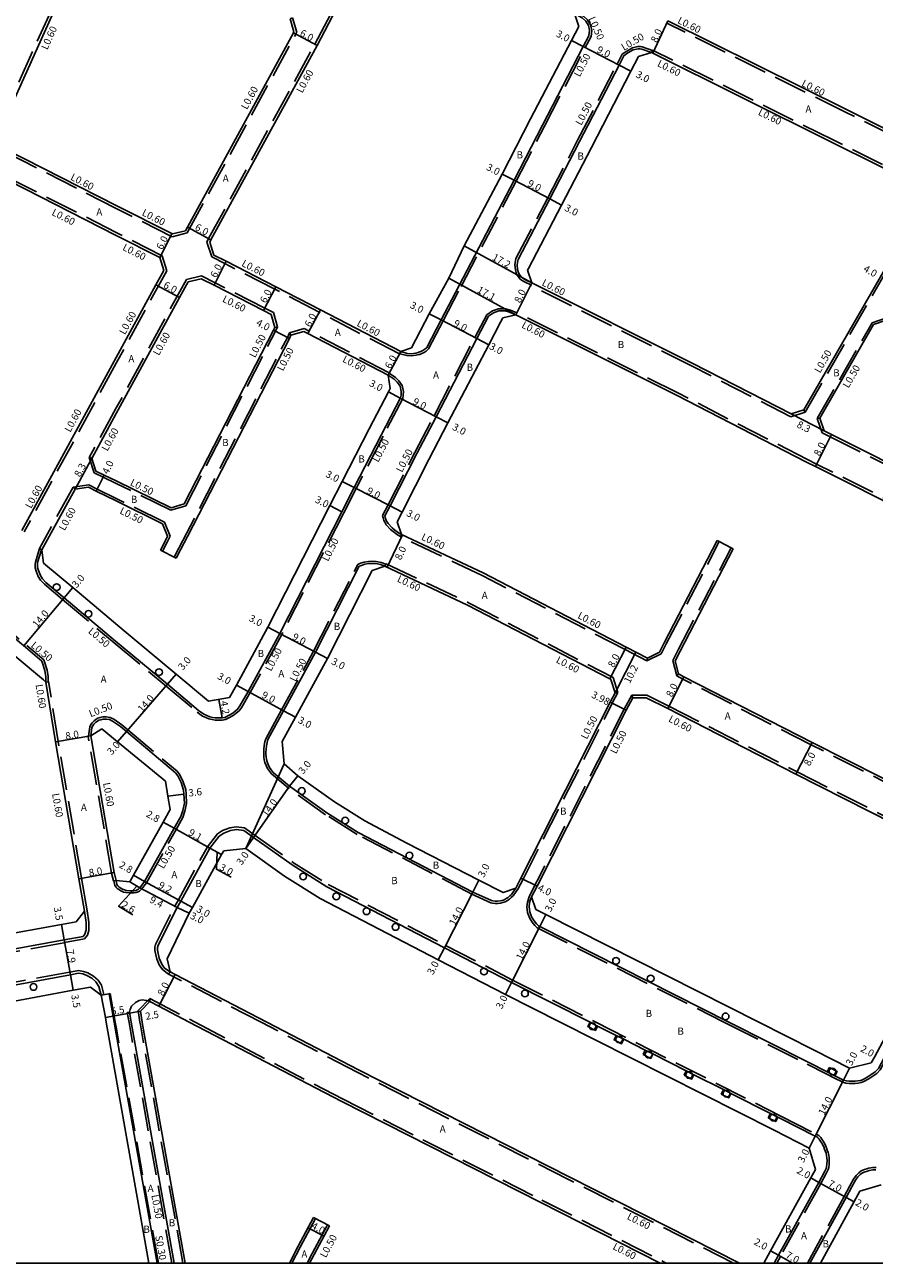
# Model space of a CAD drawing. Units: metres. Extents: x -12000 to -11200, y -114000 to -113399.
# Drawn here: x -11903 to -11713, y -114000 to -113723 of the extents above; entities that cross this region are included whole.
import ezdxf

# ---------------------------------------------------------------- set-up
doc = ezdxf.new("R2010")
doc.units = ezdxf.units.M
doc.header["$LTSCALE"] = 2.5
doc.linetypes.add('22330', pattern=[4, 3, -1])
doc.layers.get('0').update_dxf_attribs({"color": 150, "lineweight": 50})
for name, color, linetype in [('2101000', 7, 'Continuous'), ('2101001', 1, 'Continuous'), ('2102000', 4, 'Continuous'), ('2102001', 191, 'Continuous'), ('2213000', 3, 'Continuous'), ('2233000', 120, '22330'), ('2233300', 150, '22330'), ('2236000', 3, 'Continuous'), ('2238000', 3, 'Continuous'), ('9107000', 4, 'Continuous'), ('9201100', 215, 'Continuous'), ('9201500', 222, 'Continuous'), ('9201600', 215, 'Continuous'), ('9202100', 82, 'Continuous'), ('9202200', 82, 'Continuous'), ('9203500', 155, 'Continuous'), ('999', 7, 'Continuous')]:
    doc.layers.add(name, color=color, linetype=linetype)
doc.styles.add('Dm_Anotation', font='txt.shx', dxfattribs={"bigfont": 'pscdm.shx'})

# ---------------------------------------------------------------- blocks, each defined once
blk = doc.blocks.new('223800')
at = {"color": 0, "linetype": 'Continuous'}
blk.add_circle((0, 0), 0.75, dxfattribs=at)

msp = doc.modelspace()

# ---------------------------------------------------------------- linework, layer by layer
at = {"layer": '2101000'}
for points in [[(-11887.98, -113701), (-11888.56, -113702.27), (-11908.75, -113747.09), (-11909.17, -113748.08), (-11908.09, -113750.88)], [(-11861.88, -113771.99), (-11861.59, -113771.46), (-11837.88, -113728), (-11833.53, -113719.8), (-11824.17, -113702.13), (-11823.64, -113701.14)], [(-11686.01, -113759.04), (-11691.99, -113756.07), (-11699.64, -113752.27), (-11719.6, -113742.35), (-11759.53, -113722.5)], [(-11867.3, -113769.4), (-11866.85, -113768.58), (-11843.18, -113725.19), (-11843.06, -113724.97)], [(-11779.45, -113723.77), (-11781.07, -113726.89), (-11790.18, -113744.43), (-11796.53, -113756.75)], [(-11783.26, -113763.67), (-11776.62, -113750.8), (-11767.81, -113733.79), (-11766.06, -113730.52)], [(-11703, -113759.53), (-11722.85, -113749.68), (-11763.2, -113729.61)], [(-11882.75, -113763.75), (-11907.23, -113751.31), (-11908.09, -113750.88)], [(-11882.75, -113770.48), (-11909.94, -113756.66), (-11910.37, -113756.42)], [(-11808.48, -113779.98), (-11805.01, -113772.76), (-11796.53, -113756.75)], [(-11870.21, -113770.13), (-11882.75, -113763.75)], [(-11783.26, -113763.67), (-11790.67, -113777.83), (-11790.86, -113778.2)], [(-11729.13, -113809.42), (-11712.06, -113779.69), (-11702.13, -113762.41)], [(-11867.3, -113769.4), (-11870.21, -113770.13)], [(-11873.03, -113775.42), (-11882.75, -113770.48)], [(-11860.93, -113774.84), (-11861.88, -113771.99)], [(-11816.83, -113795.57), (-11819.18, -113796.42), (-11837.16, -113787.06), (-11847.08, -113781.91), (-11858.19, -113776.23), (-11860.93, -113774.84)], [(-11872.14, -113778.29), (-11873.89, -113781.48), (-11882.76, -113797.73)], [(-11866.69, -113780.81), (-11868.62, -113784.36), (-11882.76, -113810.25)], [(-11863.77, -113780.13), (-11866.69, -113780.81)], [(-11848.14, -113788.1), (-11849.83, -113787.24), (-11860.91, -113781.58), (-11863.77, -113780.13)], [(-11808.48, -113779.98), (-11812.86, -113787.95), (-11816.83, -113795.57)], [(-11731.98, -113810.33), (-11753.97, -113799.04), (-11789.94, -113781.06)], [(-11847.31, -113790.99), (-11848.14, -113788.1)], [(-11796.42, -113788.87), (-11796.93, -113789.86), (-11799.55, -113794.88), (-11808.66, -113812.35), (-11812.93, -113820.53), (-11818.9, -113832.24), (-11820, -113834.4)], [(-11793.49, -113788.22), (-11796.42, -113788.87)], [(-11662.11, -113854.15), (-11684.78, -113843), (-11705.05, -113832.85), (-11726.58, -113822.08), (-11728.59, -113821.07), (-11757.61, -113806.16), (-11793.49, -113788.22)], [(-11867.59, -113830.44), (-11847.64, -113791.63), (-11847.31, -113790.99)], [(-11866.84, -113837.73), (-11844.08, -113793.45), (-11843.73, -113792.77), (-11840.87, -113791.89)], [(-11822.04, -113801.69), (-11839.93, -113792.38), (-11840.87, -113791.89)], [(-11725.59, -113811.29), (-11713.57, -113790.37)], [(-11713.57, -113790.37), (-11710.74, -113789.37), (-11708.59, -113790.45), (-11695.08, -113797.18), (-11665.54, -113811.99), (-11665.3, -113812.11)], [(-11882.76, -113797.73), (-11903.83, -113836.34)], [(-11822.04, -113801.69), (-11821.56, -113804.65)], [(-11821.56, -113804.65), (-11821.96, -113805.41), (-11826.27, -113813.69), (-11832.26, -113825.42), (-11835.02, -113830.82), (-11848.86, -113857.93), (-11855.91, -113870.89), (-11857.43, -113873.69)], [(-11882.76, -113810.25), (-11888.22, -113820.26)], [(-11729.13, -113809.42), (-11731.98, -113810.33)], [(-11725.59, -113811.29), (-11724.6, -113814.12), (-11723, -113814.92), (-11701.47, -113825.7), (-11681.25, -113835.82), (-11678.73, -113837.06), (-11675.84, -113836.27)], [(-11882.76, -113825.31), (-11885.48, -113823.98), (-11887.29, -113823.11)], [(-11891.96, -113827.11), (-11899.38, -113840.69)], [(-11882.76, -113829.77), (-11887.23, -113827.57), (-11888.98, -113826.71), (-11891.96, -113827.11)], [(-11867.59, -113830.44), (-11870.46, -113831.31), (-11882.76, -113825.31)], [(-11872.43, -113834.85), (-11882.76, -113829.77)], [(-11764.09, -113864.85), (-11768.82, -113862.43), (-11800.76, -113845.86), (-11819.03, -113837.24)], [(-11898.97, -113843.67), (-11899.38, -113840.69)], [(-11862.12, -113874.51), (-11869.35, -113868.45), (-11880.99, -113858.75), (-11892.48, -113849.13), (-11898.97, -113843.67)], [(-11822.73, -113844.34), (-11804.31, -113853.03), (-11772.5, -113869.53), (-11772.27, -113869.65)], [(-11825.57, -113845.31), (-11835.6, -113864.95), (-11842.73, -113878.06), (-11845.71, -113883.52)], [(-11898.45, -113870.23), (-11899.02, -113869.75), (-11905.34, -113864.44), (-11913.49, -113857.59)], [(-11688.78, -113903.2), (-11688.98, -113903.1), (-11727.26, -113883.69), (-11755.93, -113869.02), (-11757.17, -113868.39)], [(-11889.85, -113921.4), (-11891.09, -113914.14), (-11896.32, -113883.6), (-11898.45, -113870.23)], [(-11793.48, -113916.26), (-11792.34, -113914.01), (-11772.39, -113874.7), (-11771.32, -113872.6), (-11772.27, -113869.65)], [(-11857.43, -113873.69), (-11862.12, -113874.51)], [(-11789.97, -113918.18), (-11788.76, -113915.8), (-11768.83, -113876.49), (-11767.34, -113873.77)], [(-11767.34, -113873.77), (-11764.34, -113873.74)], [(-11764.34, -113873.74), (-11759.57, -113876.15), (-11730.91, -113890.81), (-11692.56, -113910.25)], [(-11882.76, -113914.56), (-11883.21, -113912.79), (-11888.44, -113882.25), (-11885.99, -113880.67)], [(-11871.76, -113892.36), (-11882.44, -113883.57), (-11885.99, -113880.67)], [(-11845.27, -113888.5), (-11845.71, -113883.52)], [(-11793.48, -113916.26), (-11796.32, -113917.23), (-11801.74, -113914.46), (-11817.84, -113906.21), (-11827.19, -113901.24), (-11834.03, -113896.95), (-11842.18, -113891.14), (-11845.27, -113888.5)], [(-11870.69, -113898.69), (-11871.2, -113895.69), (-11871.76, -113892.36)], [(-11879.73, -113914.85), (-11878.89, -113913.35), (-11872.26, -113901.49), (-11870.69, -113898.69)], [(-11865.71, -113920.57), (-11859.23, -113908.77), (-11858.75, -113907.91)], [(-11853.78, -113907.43), (-11858.75, -113907.91)], [(-11795.83, -113940), (-11810.85, -113932.26), (-11837.21, -113918.56), (-11845.15, -113913.58), (-11853.78, -113907.43)], [(-11879.73, -113914.85), (-11882.76, -113914.56)], [(-11889.85, -113921.4), (-11891.69, -113923.77)], [(-11871.4, -113932.03), (-11866.49, -113921.88), (-11865.71, -113920.57)], [(-11739.23, -113946.2), (-11786.81, -113922.15), (-11789.03, -113921.03)], [(-11891.69, -113923.77), (-11895.02, -113924.38), (-11922.23, -113929.32), (-11926.51, -113930.09), (-11926.81, -113930.15)], [(-11871.4, -113932.03), (-11870.71, -113934.95)], [(-11849.12, -113946.2), (-11869.57, -113935.54), (-11870.71, -113934.95)], [(-11888.53, -113938.35), (-11892.36, -113939.06), (-11919.51, -113944.11), (-11924.15, -113944.91)], [(-11888.53, -113938.35), (-11886.12, -113940.14)], [(-11886.12, -113940.14), (-11885.18, -113945.13), (-11885, -113946.2)], [(-11783.57, -113946.2), (-11795.83, -113940)], [(-11876.96, -113946.2), (-11877.36, -113943.74), (-11875.25, -113941.6)], [(-11875.25, -113941.6), (-11873.26, -113942.64), (-11866.43, -113946.2)], [(-11885, -113946.2), (-11882.76, -113958.78)], [(-11867.36, -114000), (-11876.87, -113946.74), (-11876.96, -113946.2)], [(-11866.43, -113946.2), (-11832.35, -113963.95), (-11787.94, -113986.46), (-11761.25, -114000)], [(-11743.56, -114000), (-11781.44, -113980.79), (-11828.66, -113956.85), (-11849.12, -113946.2)], [(-11728, -113974.31), (-11735.82, -113970.33), (-11783.57, -113946.2)], [(-11718.93, -113956.49), (-11726.87, -113952.45), (-11739.23, -113946.2)], [(-11714.08, -113955.27), (-11713.39, -113954), (-11709.2, -113946.2)], [(-11718.93, -113956.49), (-11714.08, -113955.27)], [(-11882.76, -113958.78), (-11875.44, -114000)], [(-11728, -113974.31), (-11726.52, -113979.09)], [(-11726.52, -113979.09), (-11727.58, -113981), (-11736.59, -113997.29), (-11738.08, -114000)], [(-11711.87, -113982.51), (-11716.66, -113983.97)], [(-11716.66, -113983.97), (-11725.46, -114000)], [(-11838.66, -113989.8), (-11842.09, -113996.23), (-11844.08, -114000)], [(-11835.15, -113991.71), (-11838.56, -113998.1), (-11839.56, -114000)]]:
    msp.add_lwpolyline(points, dxfattribs=at)
at = {"layer": '2101000', "flags": 128}
for points in [[(-11843.94, -113722.1), (-11843.06, -113724.97)], [(-11779.45, -113723.77), (-11780.36, -113720.91)], [(-11763.2, -113729.61), (-11766.06, -113730.52)], [(-11873.03, -113775.42), (-11872.14, -113778.29)], [(-11789.94, -113781.06), (-11790.86, -113778.2)], [(-11888.22, -113820.26), (-11887.29, -113823.11)], [(-11819.03, -113837.24), (-11820, -113834.4)], [(-11822.73, -113844.34), (-11825.57, -113845.31)], [(-11789.97, -113918.18), (-11789.03, -113921.03)]]:
    msp.add_lwpolyline(points, dxfattribs=at)
at = {"layer": '2101001'}
msp.add_lwpolyline([(-11838.66, -113989.8), (-11835.15, -113991.71)], dxfattribs=at)
at = {"layer": '2102000'}
for points in [[(-11872.9, -113840.75), (-11871.85, -113838.72), (-11871.29, -113837.63), (-11872.43, -113834.85)], [(-11869.34, -113842.58), (-11868.29, -113840.55), (-11866.84, -113837.73)], [(-11764.09, -113864.85), (-11761.4, -113863.53), (-11760.32, -113861.46), (-11748.48, -113838.63)], [(-11757.17, -113868.39), (-11757.9, -113865.48), (-11756.8, -113863.29), (-11744.93, -113840.48)]]:
    msp.add_lwpolyline(points, dxfattribs=at)
at = {"layer": '2102001'}
for points in [[(-11748.48, -113838.63), (-11748.04, -113838.86), (-11745.38, -113840.24), (-11744.93, -113840.48)], [(-11872.9, -113840.75), (-11872.45, -113840.98), (-11869.78, -113842.35), (-11869.34, -113842.58)]]:
    msp.add_lwpolyline(points, dxfattribs=at)
at = {"layer": '2213000', "flags": 128}
for points in [[(-11780.36, -113720.91), (-11778.68, -113721.89), (-11777.84, -113722.62), (-11777.28, -113723.6), (-11777.04, -113724.64), (-11777.19, -113725.88)], [(-11794.88, -113787.6), (-11795.89, -113787.33), (-11797.27, -113787.33), (-11798.5, -113787.73), (-11799.61, -113788.5)], [(-11819.18, -113796.42), (-11817.77, -113796.8), (-11816.91, -113796.88), (-11815.85, -113796.73)], [(-11822.04, -113801.69), (-11820.68, -113802.58), (-11819.98, -113803.26), (-11819.35, -113804.16), (-11819.11, -113805.34), (-11819.14, -113806.11), (-11819.25, -113806.7)], [(-11898.45, -113848.02), (-11899.26, -113847.19), (-11899.71, -113846.41), (-11900.14, -113845.3), (-11900.37, -113844.64)], [(-11881.83, -113880.17), (-11883.56, -113878.95), (-11884.28, -113878.6), (-11885, -113878.48), (-11885.67, -113878.52), (-11886.2, -113878.64), (-11886.66, -113878.77)], [(-11869.52, -113890.49), (-11869, -113891.2), (-11868.27, -113892.68)]]:
    msp.add_lwpolyline(points, dxfattribs=at)
at = {"layer": '2213000'}
for points in [[(-11793.88, -113758.13), (-11787.53, -113745.8), (-11778.42, -113728.26), (-11777.19, -113725.88)], [(-11793, -113775.82), (-11785.9, -113762.29), (-11779.26, -113749.44), (-11770.44, -113732.41), (-11769.33, -113730.32), (-11768.44, -113729.69), (-11767.25, -113729), (-11766.18, -113728.79), (-11765.7, -113728.78), (-11765.38, -113728.83), (-11763.2, -113729.61)], [(-11815.85, -113796.73), (-11815.31, -113796.61), (-11815.13, -113796.54), (-11814.68, -113796.37), (-11814.25, -113796.15), (-11813.85, -113795.89), (-11813.48, -113795.58), (-11813.41, -113795.51), (-11810.2, -113789.33), (-11806.17, -113781.61), (-11793.88, -113758.13)], [(-11792.89, -113778.8), (-11793.1, -113778.08), (-11793.17, -113777.06), (-11793.07, -113776.12), (-11793, -113775.82)], [(-11792.89, -113778.8), (-11792.68, -113779.15), (-11792.2, -113779.8)], [(-11792.2, -113779.8), (-11791.91, -113780.04), (-11791.35, -113780.36), (-11789.94, -113781.06)], [(-11822.72, -113833.12), (-11821.57, -113830.87), (-11815.59, -113819.15), (-11811.32, -113810.96), (-11802.21, -113793.49), (-11799.61, -113788.5)], [(-11794.88, -113787.6), (-11793.49, -113788.22)], [(-11819.25, -113806.7), (-11823.61, -113815.07), (-11829.59, -113826.78), (-11832.34, -113832.18), (-11846.21, -113859.34), (-11853.28, -113872.33)], [(-11819.03, -113837.24), (-11819.69, -113836.88), (-11820.63, -113836.21), (-11821.13, -113835.81), (-11822.03, -113834.8), (-11822.36, -113834.29), (-11822.52, -113833.93), (-11822.67, -113833.44), (-11822.72, -113833.12)], [(-11899.38, -113840.69), (-11899.45, -113840.65), (-11900.32, -113843.53), (-11900.37, -113843.94), (-11900.38, -113844.08), (-11900.37, -113844.64)], [(-11828.46, -113844.36), (-11838.25, -113863.54), (-11845.37, -113876.63), (-11848.87, -113883.07), (-11849.06, -113883.73), (-11849.21, -113884.47), (-11849.29, -113885.22), (-11849.32, -113885.97), (-11849.32, -113886.4), (-11849.29, -113886.96), (-11849.21, -113887.51), (-11849.07, -113888.05), (-11848.82, -113888.67), (-11848.5, -113889.28), (-11848.12, -113889.86), (-11847.69, -113890.4), (-11844.06, -113893.48), (-11835.7, -113899.44), (-11828.69, -113903.83), (-11803.08, -113917.14), (-11798.92, -113919.04), (-11798.6, -113919.09), (-11798.08, -113919.15), (-11797.55, -113919.16), (-11797.02, -113919.11), (-11796.51, -113919), (-11796.1, -113918.84), (-11795.65, -113918.6), (-11795.23, -113918.31), (-11794.83, -113917.99), (-11794.45, -113917.64), (-11793.48, -113916.26)], [(-11822.73, -113844.34), (-11823.73, -113843.98), (-11824.78, -113843.77), (-11825.4, -113843.75), (-11826.38, -113843.77), (-11827.22, -113843.91), (-11827.98, -113844.15), (-11828.46, -113844.36)], [(-11898.45, -113848.02), (-11894.41, -113851.42), (-11882.91, -113861.06), (-11871.3, -113870.73), (-11864.35, -113876.55)], [(-11913.49, -113857.59), (-11911.71, -113856.5), (-11911.03, -113856.3), (-11910.61, -113856.24), (-11910.38, -113856.29), (-11903.05, -113862.45), (-11899.37, -113865.54), (-11898.68, -113867.65), (-11898.49, -113869.02), (-11898.45, -113870.23)], [(-11853.28, -113872.33), (-11855.13, -113875.57), (-11855.66, -113876.3), (-11856.2, -113876.73), (-11856.71, -113877.14), (-11857.51, -113877.63), (-11858.51, -113878.14), (-11859.1, -113878.25), (-11859.94, -113878.25), (-11860.62, -113878.2), (-11861.24, -113878.13), (-11861.88, -113877.96), (-11862.55, -113877.69), (-11863.22, -113877.37), (-11864.35, -113876.55)], [(-11888.44, -113882.25), (-11888.2, -113880.38), (-11888, -113879.99), (-11887.74, -113879.62), (-11887.43, -113879.3), (-11887.4, -113879.27), (-11886.96, -113878.94), (-11886.66, -113878.77)], [(-11881.83, -113880.17), (-11880.47, -113881.3), (-11869.52, -113890.49)], [(-11868.27, -113892.68), (-11867.71, -113894.37), (-11867.62, -113895.27), (-11867.54, -113897.29), (-11867.88, -113898.92), (-11868.36, -113900.27)], [(-11882.76, -113914.56), (-11882.62, -113915.46), (-11882.43, -113915.72), (-11882.19, -113915.95), (-11882.08, -113916.04), (-11881.73, -113916.28), (-11881.35, -113916.47), (-11881.33, -113916.48), (-11880.94, -113916.65), (-11880.54, -113916.76), (-11879.72, -113916.82), (-11878.76, -113916.82), (-11878.39, -113916.75), (-11878.06, -113916.64), (-11877.82, -113916.5), (-11877.73, -113916.43), (-11877.51, -113916.19), (-11876.44, -113914.76), (-11869.8, -113902.88), (-11868.36, -113900.27)], [(-11870.71, -113934.95), (-11871.95, -113934.1), (-11872.57, -113933.26), (-11873.14, -113931.91), (-11873.53, -113930.14), (-11873.52, -113929.54), (-11873.41, -113929.03), (-11869.18, -113920.55), (-11868.34, -113919.13), (-11861.87, -113907.34), (-11859.73, -113904.61), (-11858.75, -113903.95), (-11857.23, -113903.38), (-11855.92, -113903.19), (-11854.29, -113903.39), (-11852.06, -113904.97), (-11843.49, -113911.08), (-11835.7, -113915.96), (-11809.46, -113929.6), (-11794.48, -113937.32), (-11776.92, -113946.2)], [(-11788.41, -113924.71), (-11788.86, -113924.26), (-11789.43, -113923.57), (-11789.98, -113922.66), (-11790.39, -113921.54), (-11790.52, -113920.45), (-11790.42, -113919.47), (-11789.97, -113918.18)], [(-11926.81, -113930.15), (-11926.58, -113931.35), (-11926.26, -113931.88), (-11925.99, -113932.16), (-11924.82, -113932.92), (-11924.22, -113933.1), (-11923.57, -113933.12), (-11921.61, -113932.76), (-11894.4, -113927.82), (-11890.16, -113927.05), (-11889.75, -113926.5), (-11889.45, -113925.6), (-11889.45, -113924.83), (-11889.49, -113923.95), (-11889.85, -113921.4)], [(-11788.41, -113924.71), (-11788.16, -113924.83), (-11745.89, -113946.2), (-11728.17, -113955.15), (-11723.91, -113957.31), (-11722.22, -113958.18), (-11720.29, -113959.16), (-11719.66, -113959.3), (-11719.02, -113959.38), (-11718.38, -113959.4), (-11717.73, -113959.39), (-11717.71, -113959.38), (-11717.11, -113959.33), (-11716.49, -113959.21), (-11716.07, -113959.08), (-11714.89, -113958.44), (-11713.2, -113957.29), (-11712.48, -113956.52), (-11706.93, -113946.2)], [(-11924.15, -113944.91), (-11924.16, -113943.04), (-11924.09, -113942.72), (-11924.02, -113942.4), (-11923.92, -113942.08), (-11923.8, -113941.77), (-11923.63, -113941.5), (-11923.43, -113941.26), (-11923.36, -113941.21), (-11920.15, -113940.63), (-11892.99, -113935.59), (-11891.21, -113935.26)], [(-11886.12, -113940.14), (-11886.63, -113938.21), (-11887.29, -113937.19), (-11888.18, -113936.39), (-11889.36, -113935.75), (-11890.2, -113935.43), (-11891.21, -113935.26)], [(-11879.81, -113943.95), (-11879.67, -113943.37), (-11879.33, -113942.65), (-11878.49, -113941.83), (-11877.67, -113941.32), (-11877, -113941.22), (-11875.97, -113941.34), (-11875.25, -113941.6)], [(-11879.41, -113946.2), (-11879.81, -113943.95)], [(-11869.85, -114000), (-11879.41, -113946.2)], [(-11776.92, -113946.2), (-11775.23, -113947.05), (-11771.05, -113949.17), (-11769.35, -113950.02), (-11764.57, -113952.44), (-11762.87, -113953.3), (-11755.42, -113957.06), (-11753.73, -113957.92), (-11747.13, -113961.26), (-11745.43, -113962.11), (-11736.62, -113966.57), (-11734.93, -113967.42), (-11734.36, -113967.71), (-11726.63, -113971.64), (-11726.11, -113971.9)], [(-11726.11, -113971.9), (-11726.01, -113972), (-11725.77, -113972.27), (-11725.56, -113972.58), (-11725.37, -113972.89), (-11725.3, -113972.99), (-11724.94, -113973.63), (-11724.63, -113974.3), (-11724.58, -113974.44), (-11724.38, -113974.95), (-11724.2, -113975.47), (-11724.07, -113976), (-11723.99, -113976.54), (-11723.97, -113977.08), (-11724, -113977.88), (-11724.08, -113978.53), (-11724.2, -113978.9), (-11724.54, -113979.64), (-11725.82, -113981.97), (-11734.82, -113998.27), (-11735.78, -114000)], [(-11727.78, -114000), (-11719.69, -113985.35), (-11718.41, -113983.01), (-11717.63, -113981.52), (-11717.1, -113980.75), (-11716.57, -113980.23), (-11716.07, -113979.84), (-11715.45, -113979.59), (-11714.96, -113979.44), (-11714.56, -113979.32), (-11714.11, -113979.23), (-11713.71, -113979.17), (-11713.04, -113979.16)]]:
    msp.add_lwpolyline(points, dxfattribs=at)
at = {"layer": '2233000'}
for points in [[(-11888.42, -113700.51), (-11889.1, -113702.03), (-11909.3, -113746.85), (-11909.82, -113748.07), (-11908.57, -113751.31)], [(-11862.53, -113771.93), (-11862.11, -113771.17), (-11838.41, -113727.72), (-11834.06, -113719.52), (-11824.7, -113701.85), (-11824.05, -113700.62)], [(-11843.94, -113722.1), (-11843.4, -113721.83), (-11842.42, -113725.04)], [(-11780.1, -113720.49), (-11778.38, -113721.48), (-11777.45, -113722.3), (-11776.81, -113723.41), (-11776.54, -113724.61), (-11776.7, -113726.03)], [(-11866.9, -113769.91), (-11842.65, -113725.48), (-11842.42, -113725.04)], [(-11686.06, -113759.69), (-11692.26, -113756.61), (-11699.91, -113752.81), (-11719.87, -113742.89), (-11759.78, -113723.05)], [(-11815.79, -113797.23), (-11815.76, -113797.22), (-11815.18, -113797.09), (-11814.96, -113797.02), (-11814.48, -113796.82), (-11814, -113796.58), (-11813.55, -113796.29), (-11813.14, -113795.94), (-11813, -113795.8), (-11809.75, -113789.57), (-11805.73, -113781.85), (-11793.44, -113758.36), (-11787.09, -113746.03), (-11777.98, -113728.49), (-11776.7, -113726.03)], [(-11793.47, -113775.64), (-11786.35, -113762.06), (-11779.7, -113749.21), (-11770.88, -113732.18), (-11769.72, -113729.99), (-11768.71, -113729.27), (-11767.43, -113728.53), (-11766.23, -113728.29), (-11765.67, -113728.28), (-11765.25, -113728.34), (-11762.99, -113729.16)], [(-11762.95, -113729.07), (-11762.99, -113729.16), (-11763.2, -113729.61)], [(-11703, -113759.53), (-11702.62, -113759.05), (-11722.58, -113749.14), (-11762.95, -113729.07)], [(-11882.75, -113764.42), (-11907.5, -113751.85), (-11908.57, -113751.31)], [(-11882.75, -113769.81), (-11909.66, -113756.14), (-11910.31, -113755.76)], [(-11728.86, -113809.96), (-11711.62, -113779.94), (-11701.59, -113762.47)], [(-11870.28, -113770.76), (-11882.75, -113764.42)], [(-11872.53, -113775), (-11882.75, -113769.81)], [(-11866.9, -113769.91), (-11870.28, -113770.76)], [(-11861.42, -113775.26), (-11862.53, -113771.93)], [(-11847.35, -113782.44), (-11858.47, -113776.76), (-11861.42, -113775.26)], [(-11793.35, -113779.01), (-11793.6, -113778.17), (-11793.68, -113777.05), (-11793.56, -113776.03), (-11793.47, -113775.64)], [(-11871.49, -113778.35), (-11882.76, -113798.99)], [(-11867.09, -113780.29), (-11882.76, -113809)], [(-11863.69, -113779.49), (-11867.09, -113780.29)], [(-11847.64, -113787.69), (-11849.56, -113786.71), (-11860.64, -113781.05), (-11863.69, -113779.49)], [(-11793.35, -113779.01), (-11793.09, -113779.43), (-11792.57, -113780.14)], [(-11792.57, -113780.14), (-11792.2, -113780.46), (-11791.58, -113780.8), (-11790.14, -113781.51)], [(-11819.47, -113796.94), (-11837.44, -113787.6), (-11847.35, -113782.44)], [(-11790.19, -113781.61), (-11790.14, -113781.51), (-11789.94, -113781.06)], [(-11732.04, -113810.98), (-11754.24, -113799.57), (-11790.19, -113781.61)], [(-11846.71, -113790.91), (-11847.64, -113787.69)], [(-11823.24, -113833.04), (-11822.02, -113830.64), (-11816.04, -113818.92), (-11811.76, -113810.73), (-11802.66, -113793.26), (-11799.99, -113788.16)], [(-11794.71, -113787.13), (-11793.29, -113787.76)], [(-11793.25, -113787.67), (-11793.29, -113787.76), (-11793.49, -113788.22)], [(-11661.73, -113853.67), (-11684.52, -113842.46), (-11704.78, -113832.32), (-11726.31, -113821.54), (-11728.32, -113820.53), (-11757.34, -113805.62), (-11793.25, -113787.67)], [(-11713.91, -113789.96), (-11710.71, -113788.83), (-11694.85, -113796.73), (-11665.32, -113811.54), (-11664.88, -113811.76)], [(-11867.24, -113830.85), (-11847.2, -113791.85), (-11846.71, -113790.91)], [(-11847.31, -113790.99), (-11846.71, -113790.91)], [(-11844.02, -113792.23), (-11840.81, -113791.25)], [(-11821.76, -113801.16), (-11839.65, -113791.85), (-11840.81, -113791.25)], [(-11726.2, -113811.35), (-11713.91, -113789.96)], [(-11869.78, -113842.35), (-11868.74, -113840.32), (-11844.53, -113793.23), (-11844.02, -113792.23)], [(-11843.73, -113792.77), (-11844.02, -113792.23)], [(-11819.47, -113796.94), (-11819.43, -113796.88), (-11819.18, -113796.42)], [(-11882.76, -113798.99), (-11903.3, -113836.63)], [(-11821.76, -113801.16), (-11821.79, -113801.23), (-11822.04, -113801.69)], [(-11818.77, -113806.86), (-11823.16, -113815.3), (-11829.14, -113827.01), (-11831.9, -113832.41), (-11845.77, -113859.57), (-11852.84, -113872.57)], [(-11882.76, -113809), (-11888.81, -113820.08)], [(-11728.86, -113809.96), (-11732.04, -113810.98)], [(-11729.13, -113809.42), (-11728.86, -113809.96)], [(-11725.59, -113811.29), (-11726.2, -113811.35)], [(-11726.2, -113811.35), (-11725.09, -113814.55), (-11723.27, -113815.46), (-11701.73, -113826.23), (-11681.52, -113836.35), (-11678.79, -113837.7), (-11675.56, -113836.82)], [(-11888.22, -113820.26), (-11888.81, -113820.08), (-11887.7, -113823.47)], [(-11882.76, -113825.86), (-11885.7, -113824.43), (-11887.7, -113823.47)], [(-11892.4, -113826.66), (-11899.9, -113840.41)], [(-11882.76, -113829.22), (-11887.01, -113827.12), (-11888.9, -113826.2), (-11892.4, -113826.66)], [(-11891.96, -113827.11), (-11892.4, -113826.66)], [(-11867.24, -113830.85), (-11870.53, -113831.84), (-11882.76, -113825.86)], [(-11870.74, -113837.66), (-11872.01, -113834.5), (-11882.76, -113829.22)], [(-11819.25, -113837.69), (-11819.95, -113837.3), (-11820.93, -113836.61), (-11821.48, -113836.17), (-11822.43, -113835.1), (-11822.79, -113834.53), (-11822.99, -113834.11), (-11823.16, -113833.55), (-11823.24, -113833.04)], [(-11872.45, -113840.98), (-11871.41, -113838.95), (-11870.74, -113837.66)], [(-11819.03, -113837.24), (-11819.25, -113837.69), (-11819.29, -113837.78)], [(-11764.21, -113865.46), (-11769.09, -113862.96), (-11801.03, -113846.4), (-11819.29, -113837.78)], [(-11764.21, -113865.46), (-11761.03, -113863.91), (-11759.88, -113861.69), (-11748.04, -113838.86)], [(-11748.04, -113838.86), (-11748.48, -113838.63)], [(-11899.9, -113840.41), (-11900.82, -113843.45), (-11900.87, -113843.87), (-11900.88, -113844.03), (-11900.88, -113844.62), (-11900.87, -113844.72)], [(-11899.45, -113840.65), (-11899.9, -113840.41)], [(-11872.9, -113840.75), (-11872.45, -113840.98)], [(-11757.56, -113868.86), (-11758.43, -113865.43), (-11757.24, -113863.06), (-11745.38, -113840.24)], [(-11745.38, -113840.24), (-11744.93, -113840.48)], [(-11869.78, -113842.35), (-11869.34, -113842.58)], [(-11799.09, -113919.51), (-11803.31, -113917.58), (-11828.94, -113904.27), (-11835.98, -113899.86), (-11844.36, -113893.88), (-11848.05, -113890.75), (-11848.53, -113890.15), (-11848.93, -113889.53), (-11849.28, -113888.88), (-11849.54, -113888.21), (-11849.7, -113887.61), (-11849.79, -113887.01), (-11849.82, -113886.42), (-11849.82, -113885.96), (-11849.79, -113885.18), (-11849.7, -113884.39), (-11849.55, -113883.61), (-11849.34, -113882.88), (-11845.81, -113876.39), (-11838.69, -113863.31), (-11828.82, -113843.98)], [(-11822.52, -113843.88), (-11823.59, -113843.5), (-11824.72, -113843.27), (-11825.4, -113843.25), (-11826.42, -113843.27), (-11827.34, -113843.43), (-11828.16, -113843.68), (-11828.82, -113843.98)], [(-11822.48, -113843.79), (-11822.52, -113843.88), (-11822.73, -113844.34)], [(-11822.48, -113843.79), (-11804.05, -113852.49), (-11771.77, -113869.23)], [(-11898.79, -113848.39), (-11894.73, -113851.8), (-11883.24, -113861.44), (-11871.62, -113871.11), (-11864.66, -113876.94)], [(-11913.57, -113857.07), (-11911.9, -113856.03), (-11911.13, -113855.81), (-11910.6, -113855.74), (-11910.16, -113855.82), (-11902.73, -113862.06), (-11898.94, -113865.25), (-11898.19, -113867.54), (-11897.99, -113868.98), (-11897.95, -113870.15)], [(-11764.09, -113864.85), (-11764.21, -113865.46)], [(-11770.72, -113872.52), (-11771.77, -113869.23)], [(-11757.17, -113868.39), (-11757.56, -113868.86)], [(-11689.1, -113903.71), (-11727.54, -113884.22), (-11756.2, -113869.56), (-11757.56, -113868.86)], [(-11898.45, -113870.23), (-11897.95, -113870.15), (-11897.86, -113870.13)], [(-11889.26, -113921.32), (-11890.5, -113914.04), (-11895.73, -113883.5), (-11897.86, -113870.13)], [(-11852.84, -113872.57), (-11854.71, -113875.84), (-11855.29, -113876.66), (-11855.89, -113877.12), (-11856.42, -113877.55), (-11857.27, -113878.06), (-11858.35, -113878.62), (-11859.06, -113878.75), (-11859.95, -113878.75), (-11860.66, -113878.7), (-11861.33, -113878.62), (-11862.04, -113878.44), (-11862.75, -113878.14), (-11863.48, -113877.81), (-11864.66, -113876.94)], [(-11793.03, -113916.49), (-11791.89, -113914.24), (-11771.94, -113874.93), (-11770.72, -113872.52)], [(-11790.43, -113917.99), (-11769.27, -113876.26), (-11767.58, -113873.17)], [(-11771.32, -113872.6), (-11770.72, -113872.52)], [(-11767.58, -113873.17), (-11764.2, -113873.14)], [(-11767.34, -113873.77), (-11767.58, -113873.17)], [(-11764.2, -113873.14), (-11759.3, -113875.61), (-11730.63, -113890.28), (-11692.28, -113909.72)], [(-11888.95, -113882.34), (-11888.68, -113880.23), (-11888.43, -113879.73), (-11888.12, -113879.3), (-11887.78, -113878.94), (-11887.71, -113878.89), (-11887.23, -113878.52), (-11886.85, -113878.31)], [(-11881.51, -113879.79), (-11880.15, -113880.92), (-11869.15, -113890.14)], [(-11889.03, -113882.35), (-11888.95, -113882.34), (-11888.44, -113882.25)], [(-11883.35, -113914.66), (-11883.8, -113912.89), (-11889.03, -113882.35)], [(-11867.82, -113892.48), (-11867.22, -113894.24), (-11867.12, -113895.24), (-11867.03, -113897.34), (-11867.4, -113899.05), (-11867.89, -113900.46)], [(-11882.76, -113916.1), (-11882.52, -113916.32), (-11882.38, -113916.44), (-11881.99, -113916.71), (-11881.58, -113916.92), (-11881.54, -113916.94), (-11881.1, -113917.12), (-11880.63, -113917.26), (-11879.74, -113917.32), (-11878.72, -113917.32), (-11878.27, -113917.24), (-11877.86, -113917.1), (-11877.54, -113916.91), (-11877.39, -113916.8), (-11877.13, -113916.52), (-11876.02, -113915.04), (-11869.36, -113903.12), (-11867.89, -113900.46)], [(-11871.05, -113935.44), (-11872.37, -113934.54), (-11873.1, -113933.56), (-11873.71, -113932.09), (-11874.13, -113930.2), (-11874.12, -113929.47), (-11873.98, -113928.83), (-11869.7, -113920.26), (-11868.87, -113918.83), (-11862.37, -113907.01), (-11860.15, -113904.16), (-11859.03, -113903.41), (-11857.38, -113902.8), (-11855.93, -113902.59), (-11854.07, -113902.81), (-11851.71, -113904.48), (-11843.15, -113910.58), (-11835.4, -113915.44), (-11809.19, -113929.06), (-11794.21, -113936.79), (-11775.59, -113946.2)], [(-11882.76, -113914.56), (-11883.26, -113914.64), (-11883.35, -113914.66)], [(-11883.26, -113914.64), (-11883.07, -113915.69), (-11882.8, -113916.05), (-11882.76, -113916.1)], [(-11799.09, -113919.51), (-11798.68, -113919.59), (-11798.11, -113919.65), (-11797.53, -113919.66), (-11796.94, -113919.61), (-11796.36, -113919.48), (-11795.89, -113919.29), (-11795.39, -113919.03), (-11794.93, -113918.71), (-11794.5, -113918.36), (-11794.08, -113917.97), (-11793.03, -113916.49)], [(-11788.71, -113925.12), (-11789.23, -113924.6), (-11789.84, -113923.86), (-11790.44, -113922.88), (-11790.88, -113921.66), (-11791.02, -113920.45), (-11790.91, -113919.36), (-11790.43, -113917.99)], [(-11927.44, -113930.03), (-11927.15, -113931.57), (-11926.74, -113932.24), (-11926.38, -113932.63), (-11925.07, -113933.47), (-11924.32, -113933.7), (-11923.52, -113933.72), (-11921.5, -113933.35), (-11894.29, -113928.41), (-11889.82, -113927.6), (-11889.21, -113926.78), (-11888.85, -113925.7), (-11888.85, -113924.81), (-11888.89, -113923.89), (-11889.26, -113921.32)], [(-11788.71, -113925.12), (-11746.99, -113946.2), (-11746.11, -113946.64), (-11728.4, -113955.6), (-11724.14, -113957.76), (-11722.45, -113958.62), (-11720.46, -113959.63), (-11719.74, -113959.79), (-11719.06, -113959.87), (-11718.38, -113959.9), (-11717.71, -113959.88), (-11717.68, -113959.88), (-11717.04, -113959.83), (-11716.37, -113959.69), (-11715.88, -113959.55), (-11714.63, -113958.86), (-11712.88, -113957.67), (-11712.07, -113956.82), (-11706.49, -113946.43)], [(-11924.75, -113944.96), (-11924.76, -113942.98), (-11924.68, -113942.59), (-11924.6, -113942.24), (-11924.49, -113941.88), (-11924.34, -113941.5), (-11924.12, -113941.14), (-11923.84, -113940.83), (-11923.63, -113940.65), (-11920.26, -113940.04), (-11893.1, -113935), (-11891.22, -113934.66)], [(-11886.12, -113940.14), (-11885.53, -113940.04), (-11886.07, -113937.96), (-11886.83, -113936.8), (-11887.83, -113935.9), (-11889.11, -113935.21), (-11890.04, -113934.85), (-11891.22, -113934.66)], [(-11870.71, -113934.95), (-11871.05, -113935.44)], [(-11850.41, -113946.2), (-11871.05, -113935.44)], [(-11877.47, -113946.2), (-11877.89, -113943.57), (-11875.27, -113940.92)], [(-11875.27, -113940.92), (-11865.14, -113946.2)], [(-11875.25, -113941.6), (-11875.27, -113940.92)], [(-11870.36, -114000), (-11879.9, -113946.28), (-11880.3, -113944.04), (-11879.81, -113943.95)], [(-11867.86, -114000), (-11877.37, -113946.82), (-11877.47, -113946.2)], [(-11865.14, -113946.2), (-11832.07, -113963.42), (-11787.67, -113985.93), (-11759.92, -114000)], [(-11744.88, -114000), (-11781.71, -113981.33), (-11828.93, -113957.38), (-11850.41, -113946.2)], [(-11775.59, -113946.2), (-11734.13, -113967.27), (-11726.41, -113971.19), (-11725.82, -113971.49), (-11725.65, -113971.65), (-11725.37, -113971.97), (-11725.15, -113972.3), (-11724.94, -113972.62), (-11724.87, -113972.74), (-11724.49, -113973.4), (-11724.17, -113974.1), (-11724.11, -113974.25), (-11723.91, -113974.78), (-11723.72, -113975.33), (-11723.58, -113975.9), (-11723.49, -113976.49), (-11723.47, -113977.08), (-11723.5, -113977.93), (-11723.59, -113978.64), (-11723.73, -113979.08), (-11724.1, -113979.86), (-11725.39, -113982.21), (-11734.39, -113998.51), (-11735.21, -114000)], [(-11713.01, -113978.66), (-11713.74, -113978.67), (-11714.2, -113978.73), (-11714.68, -113978.84), (-11715.1, -113978.96), (-11715.61, -113979.12), (-11716.32, -113979.4), (-11716.9, -113979.85), (-11717.49, -113980.43), (-11718.06, -113981.27), (-11718.85, -113982.77), (-11720.13, -113985.1), (-11728.36, -114000)], [(-11838.66, -113989.8), (-11838.22, -113990.04), (-11841.65, -113996.46), (-11843.52, -114000)], [(-11835.15, -113991.71), (-11835.59, -113991.47), (-11839, -113997.87), (-11840.13, -114000)]]:
    msp.add_lwpolyline(points, dxfattribs=at)
at = {"layer": '2233000', "flags": 128}
for points in [[(-11872.53, -113775), (-11871.49, -113778.35)], [(-11794.71, -113787.13), (-11795.82, -113786.83), (-11797.35, -113786.83), (-11798.73, -113787.28), (-11799.99, -113788.16)], [(-11819.43, -113796.87), (-11817.86, -113797.29), (-11816.89, -113797.38), (-11815.79, -113797.23)], [(-11821.8, -113801.25), (-11820.36, -113802.18), (-11819.6, -113802.93), (-11818.88, -113803.96), (-11818.61, -113805.3), (-11818.64, -113806.16), (-11818.77, -113806.86)], [(-11898.79, -113848.39), (-11899.66, -113847.49), (-11900.16, -113846.63), (-11900.61, -113845.47), (-11900.87, -113844.72)], [(-11881.51, -113879.79), (-11883.31, -113878.52), (-11884.12, -113878.12), (-11884.97, -113877.97), (-11885.74, -113878.02), (-11886.33, -113878.16), (-11886.85, -113878.31)], [(-11869.15, -113890.14), (-11868.57, -113890.95), (-11867.82, -113892.48)]]:
    msp.add_lwpolyline(points, dxfattribs=at)
at = {"layer": '2233300'}
for points in [[(-11882.96, -113946.2), (-11884.11, -113939.78), (-11884.35, -113939.83)], [(-11882.76, -113947.34), (-11882.96, -113946.2)], [(-11873.33, -114000), (-11882.76, -113947.34)]]:
    msp.add_lwpolyline(points, dxfattribs=at)
at = {"layer": '2236000'}
for points in [[(-11776.92, -113946.2), (-11777.42, -113947.18), (-11775.72, -113948.04), (-11775.23, -113947.05)], [(-11771.05, -113949.17), (-11769.35, -113950.02), (-11769.85, -113951.01), (-11771.54, -113950.15)], [(-11765.06, -113953.42), (-11764.57, -113952.44), (-11762.87, -113953.3), (-11763.37, -113954.28)], [(-11755.92, -113958.05), (-11755.42, -113957.06), (-11753.73, -113957.92), (-11754.22, -113958.9)], [(-11723.42, -113956.33), (-11723.91, -113957.31), (-11722.22, -113958.18), (-11721.72, -113957.2)], [(-11747.62, -113962.24), (-11747.13, -113961.26), (-11745.43, -113962.11), (-11745.93, -113963.1)], [(-11737.12, -113967.55), (-11736.62, -113966.57), (-11734.93, -113967.42), (-11735.42, -113968.4)]]:
    msp.add_lwpolyline(points, close=True, dxfattribs=at)
at = {"layer": '9107000'}
msp.add_lwpolyline([(-11873.62, -114000), (-11882.76, -113948.77), (-11883.22, -113946.2), (-11884.35, -113939.83), (-11886.12, -113940.14)], dxfattribs=at)
at = {"layer": '9201100'}
for points in [[(-11759.53, -113722.5), (-11762.91, -113729.75)], [(-11843.18, -113725.19), (-11837.88, -113728)], [(-11781.07, -113726.89), (-11778.42, -113728.26)], [(-11778.42, -113728.26), (-11770.44, -113732.41)], [(-11770.44, -113732.41), (-11767.8, -113733.78)], [(-11796.53, -113756.75), (-11793.88, -113758.13)], [(-11793.88, -113758.13), (-11785.9, -113762.29)], [(-11785.9, -113762.29), (-11783.26, -113763.67)], [(-11866.85, -113768.58), (-11861.59, -113771.46)], [(-11789.94, -113781.06), (-11805.01, -113772.76)], [(-11860.91, -113781.58), (-11858.19, -113776.23)], [(-11793.49, -113788.22), (-11808.48, -113779.98)], [(-11873.89, -113781.48), (-11868.62, -113784.36)], [(-11849.83, -113787.24), (-11847.08, -113781.91)], [(-11793.49, -113788.22), (-11789.94, -113781.06)], [(-11839.93, -113792.38), (-11837.16, -113787.06)], [(-11812.86, -113787.95), (-11810.2, -113789.33)], [(-11847.64, -113791.63), (-11844.08, -113793.45)], [(-11810.2, -113789.33), (-11802.21, -113793.49)], [(-11802.21, -113793.49), (-11799.55, -113794.88)], [(-11822.04, -113801.69), (-11819.18, -113796.42)], [(-11821.96, -113805.41), (-11819.3, -113806.8)], [(-11819.3, -113806.8), (-11811.32, -113810.96)], [(-11811.32, -113810.96), (-11808.66, -113812.35)], [(-11731.98, -113810.33), (-11724.6, -113814.12)], [(-11723, -113814.92), (-11726.58, -113822.08)], [(-11891.96, -113827.11), (-11887.98, -113819.82)], [(-11887.23, -113827.57), (-11885.48, -113823.98)], [(-11832.26, -113825.42), (-11829.59, -113826.78)], [(-11829.59, -113826.78), (-11821.57, -113830.87)], [(-11835.02, -113830.82), (-11832.34, -113832.18)], [(-11821.57, -113830.87), (-11818.9, -113832.24)], [(-11818.8, -113837.34), (-11822.22, -113844.58)], [(-11894.41, -113851.42), (-11892.48, -113849.13)], [(-11903.41, -113862.14), (-11894.41, -113851.42)], [(-11848.86, -113857.93), (-11846.21, -113859.34)], [(-11846.21, -113859.34), (-11838.25, -113863.54)], [(-11838.25, -113863.54), (-11835.6, -113864.95)], [(-11772.5, -113869.53), (-11768.82, -113862.43)], [(-11771.32, -113872.6), (-11766.68, -113863.52)], [(-11869.35, -113868.45), (-11871.3, -113870.73)], [(-11755.93, -113869.02), (-11759.57, -113876.15)], [(-11871.3, -113870.73), (-11880.47, -113881.3)], [(-11855.91, -113870.89), (-11853.28, -113872.33)], [(-11859.1, -113878.25), (-11859.82, -113874.11)], [(-11853.28, -113872.33), (-11845.37, -113876.63)], [(-11772.39, -113874.7), (-11768.83, -113876.49)], [(-11845.37, -113876.63), (-11842.73, -113878.06)], [(-11888.44, -113882.25), (-11896.32, -113883.6)], [(-11880.47, -113881.3), (-11882.44, -113883.57)], [(-11730.91, -113890.81), (-11727.26, -113883.69)], [(-11842.18, -113891.14), (-11844.06, -113893.48)], [(-11844.06, -113893.48), (-11852.06, -113904.97)], [(-11871.2, -113895.69), (-11867.62, -113895.27)], [(-11872.26, -113901.49), (-11869.8, -113902.88)], [(-11869.8, -113902.88), (-11861.87, -113907.34)], [(-11853.78, -113907.43), (-11852.06, -113904.97)], [(-11861.87, -113907.34), (-11859.23, -113908.77)], [(-11883.21, -113912.79), (-11891.09, -113914.14)], [(-11878.89, -113913.35), (-11876.44, -113914.76)], [(-11879.73, -113914.85), (-11877.51, -113916.19)], [(-11877.51, -113916.19), (-11869.18, -113920.55)], [(-11876.44, -113914.76), (-11868.34, -113919.13)], [(-11801.74, -113914.46), (-11803.08, -113917.14)], [(-11792.34, -113914.01), (-11788.76, -113915.8)], [(-11868.34, -113919.13), (-11865.71, -113920.57)], [(-11803.08, -113917.14), (-11809.46, -113929.6)], [(-11869.18, -113920.55), (-11866.49, -113921.88)], [(-11895.02, -113924.38), (-11894.4, -113927.82)], [(-11786.81, -113922.15), (-11788.16, -113924.83)], [(-11788.16, -113924.83), (-11794.48, -113937.32)], [(-11894.4, -113927.82), (-11892.99, -113935.59)], [(-11809.46, -113929.6), (-11810.85, -113932.26)], [(-11892.99, -113935.59), (-11892.36, -113939.06)], [(-11873.26, -113942.64), (-11869.57, -113935.54)], [(-11794.48, -113937.32), (-11795.83, -113940)], [(-11879.77, -113944.17), (-11877.36, -113943.74)], [(-11885.18, -113945.13), (-11879.77, -113944.17)], [(-11720.29, -113959.16), (-11718.93, -113956.49)], [(-11726.63, -113971.64), (-11720.29, -113959.16)], [(-11728, -113974.31), (-11726.63, -113971.64)], [(-11727.58, -113981), (-11725.82, -113981.97)], [(-11725.82, -113981.97), (-11719.69, -113985.34)], [(-11719.69, -113985.34), (-11717.94, -113986.3)], [(-11839.91, -113992.14), (-11836.39, -113994.03)], [(-11736.59, -113997.29), (-11734.82, -113998.26)], [(-11734.82, -113998.27), (-11731.67, -114000)]]:
    msp.add_lwpolyline(points, dxfattribs=at)
at = {"layer": '9201100', "flags": 128}
msp.add_lwpolyline([(-11873.03, -113775.42), (-11870.31, -113770.07)], dxfattribs=at)
at = {"layer": '9201600'}
for points in [[(-11860.21, -113908.24), (-11860.38, -113912.03), (-11857.07, -113913.82)], [(-11878.14, -113915.81), (-11882.25, -113920.3), (-11879.03, -113922.25)]]:
    msp.add_lwpolyline(points, dxfattribs=at)
at = {"layer": '9202200', "flags": 128}
msp.add_lwpolyline([(-11845.27, -113888.5), (-11853.78, -113907.43)], dxfattribs=at)
at = {"layer": '999'}
msp.add_lwpolyline([(-12000, -113400), (-11200, -113400), (-11200, -114000), (-12000, -114000)], close=True, dxfattribs=at)

# ---------------------------------------------------------------- block references
at = {"layer": '2238000'}
for p in [(-11896.06, -113849.02), (-11888.95, -113854.97), (-11873.2, -113868.02), (-11841.32, -113894.56), (-11831.6, -113901.16), (-11817.27, -113908.98), (-11840.99, -113913.66), (-11833.59, -113918.09), (-11826.83, -113921.43), (-11820.35, -113924.93), (-11771.11, -113932.51), (-11800.6, -113934.88), (-11763.37, -113936.45), (-11901.24, -113938.33), (-11791.45, -113939.77), (-11776.35, -113947.12), (-11746.63, -113944.9), (-11770.4, -113950.07), (-11763.82, -113953.44), (-11754.76, -113958), (-11722.77, -113957.23), (-11746.45, -113962.17), (-11736.02, -113967.51)]:
    msp.add_blockref('223800', p, dxfattribs=at)

# ---------------------------------------------------------------- texts
at = {"layer": '9201500', "style": 'Dm_Anotation'}
for s, rotation, p in [('6.0', 332.0773, (-11841.9, -113725.76)), ('3.0', 332.5453, (-11784.67, -113725.92)), ('8.0', 64.9695, (-11761.99, -113727.53)), ('9.0', 332.544, (-11775.58, -113729.46)), ('3.0', 332.5405, (-11766.84, -113735.02)), ('3.0', 332.4826, (-11800.25, -113755.71)), ('9.0', 332.4815, (-11791.04, -113759.33)), ('3.0', 332.4809, (-11782.78, -113764.81)), ('6.0', 331.2836, (-11865.34, -113769.11)), ('6.0', 63.0628, (-11872.48, -113773.79)), ('17.2', 331.1561, (-11798.93, -113775.82)), ('6.0', 63.0628, (-11860.42, -113780.06)), ('4.0', 330.1353, (-11716.01, -113778.35)), ('6.0', 331.3711, (-11872.38, -113782.02)), ('6.0', 62.6391, (-11849.33, -113785.72)), ('17.1', 331.1847, (-11802.3, -113783.09)), ('8.0', 63.6057, (-11792.52, -113785.7)), ('3.0', 332.4664, (-11817.3, -113786.53)), ('6.0', 62.522, (-11839.37, -113791.09)), ('4.0', 332.7942, (-11851.65, -113790.46)), ('9.0', 332.4678, (-11807.58, -113790.59)), ('3.0', 332.469, (-11799.58, -113795.73)), ('6.0', 61.5515, (-11821.46, -113800.41)), ('3.0', 332.4664, (-11826.41, -113803.99)), ('9.0', 332.4655, (-11816.68, -113808.05)), ('3.0', 332.4666, (-11807.84, -113813.75)), ('8.3', 332.8129, (-11730.88, -113813.21)), ('8.0', 63.4047, (-11725.6, -113819.88)), ('8.3', 61.3697, (-11890.86, -113824.57)), ('4.0', 64.0079, (-11884.58, -113823.95)), ('3.0', 332.9593, (-11836.15, -113824.29)), ('9.0', 332.9571, (-11826.96, -113828.01)), ('3.0', 332.9574, (-11838.49, -113829.99)), ('3.0', 332.9564, (-11818.09, -113833.01)), ('8.0', 64.732, (-11819.17, -113843.11)), ('3.0', 49.9581, (-11891.62, -113849.35)), ('14.0', 49.9593, (-11900.43, -113858.2)), ('3.0', 332.0083, (-11853.29, -113856.48)), ('9.0', 332.1678, (-11843.6, -113860.6)), ('8.0', 62.5823, (-11771.61, -113867.13)), ('3.0', 49.4944, (-11867.89, -113867.71)), ('3.0', 332.0341, (-11834.87, -113866.1)), ('10.2', 62.9013, (-11768.04, -113870.66)), ('3.0', 331.447, (-11860.33, -113869.4)), ('8.0', 62.9444, (-11758.62, -113873.73)), ('14.0', 49.0244, (-11876.95, -113877.1)), ('4.2', 279.8956, (-11859.49, -113874.56)), ('9.0', 331.4511, (-11850.45, -113873.58)), ('3.98', 333.2994, (-11776.77, -113873.58)), ('3.0', 331.4485, (-11842.33, -113879.2)), ('8.0', 9.7104, (-11893.98, -113883.1)), ('3.0', 49.116, (-11883.76, -113886.64)), ('8.0', 62.9055, (-11727.83, -113889.11)), ('3.0', 51.1513, (-11840.99, -113890.94)), ('3.6', 6.757, (-11866.54, -113895.81)), ('14.0', 55.1704, (-11849.06, -113900.48)), ('2.8', 330.7043, (-11876.24, -113900.18)), ('9.1', 330.6278, (-11866.79, -113904.28)), ('3.0', 55.0463, (-11854.75, -113911.28)), ('2.8', 329.9665, (-11882.29, -113911.52)), ('3.0', 331.5982, (-11859.87, -113912.08)), ('3.0', 63.3943, (-11800.62, -113914.01)), ('8.0', 9.7274, (-11888.74, -113913.64)), ('9.2', 331.6592, (-11873.51, -113916.06)), ('4.0', 333.4001, (-11788.76, -113916.7)), ('2.6', 328.7607, (-11881.73, -113920.38)), ('9.4', 332.4051, (-11875.46, -113919.34)), ('3.0', 63.1876, (-11785.69, -113921.71)), ('3.5', 280.2636, (-11896.74, -113920.6)), ('3.0', 333.5954, (-11866.41, -113922.95)), ('3.0', 331.2935, (-11865.02, -113921.41)), ('14.0', 62.8705, (-11807.09, -113924.75)), ('7.9', 280.2906, (-11893.88, -113930.11)), ('14.0', 63.1877, (-11792.13, -113932.46)), ('3.0', 62.3927, (-11812, -113935.76)), ('8.0', 62.4849, (-11872.24, -113940.47)), ('3.5', 280.29, (-11892.83, -113940.13)), ('3.0', 63.188, (-11796.62, -113943.4)), ('5.5', 10.1138, (-11883.78, -113944.63)), ('2.5', 10.1101, (-11876.1, -113945.7)), ('2.0', 331.7264, (-11716.68, -113952.62)), ('3.0', 63.0447, (-11718.47, -113956.05)), ('14.0', 63.0436, (-11724.62, -113967.13)), ('3.0', 63.0447, (-11729.21, -113977.73)), ('2.0', 331.1484, (-11730.9, -113979.82)), ('7.0', 331.2156, (-11723.89, -113982.74)), ('2.0', 330.9284, (-11717.81, -113986.99)), ('4.0', 331.9043, (-11839.33, -113992.17)), ('2.0', 331.2156, (-11740.47, -113995.73)), ('7.0', 331.2156, (-11733.39, -113998.7))]:
    msp.add_text(s, height=1.6, rotation=rotation, dxfattribs=at).set_placement(p)
at = {"layer": '9202100', "style": 'Dm_Anotation'}
for s, p in [('A', (-11728.79, -113743.03)), ('B', (-11793.32, -113753.27)), ('B', (-11779.73, -113753.53)), ('A', (-11858.97, -113758.47)), ('A', (-11887.19, -113766.02)), ('A', (-11833.93, -113792.89)), ('B', (-11770.71, -113795.63)), ('A', (-11880.04, -113798.8)), ('B', (-11804.48, -113800.71)), ('A', (-11811.99, -113802.45)), ('B', (-11722.6, -113801.94)), ('B', (-11859.08, -113817.52)), ('B', (-11828.68, -113821.18)), ('B', (-11879.49, -113830.21)), ('A', (-11801.11, -113851.66)), ('B', (-11834.15, -113858.58)), ('B', (-11851.17, -113864.63)), ('A', (-11886.24, -113870.37)), ('A', (-11846.55, -113869.15)), ('A', (-11746.84, -113878.59)), ('A', (-11890.65, -113899)), ('B', (-11783.61, -113899.85)), ('B', (-11812.06, -113911.92)), ('A', (-11870.43, -113914.05)), ('B', (-11865.08, -113916.02)), ('B', (-11821.32, -113915.37)), ('B', (-11764.49, -113945.03)), ('B', (-11757.39, -113949)), ('A', (-11810.5, -113970.84)), ('A', (-11875.74, -113984.11)), ('B', (-11871.02, -113991.8)), ('B', (-11876.68, -113993.25)), ('B', (-11733.36, -113993.18)), ('A', (-11729.79, -113994.69)), ('B', (-11724.98, -113996.51)), ('A', (-11841.39, -113998.79))]:
    msp.add_text(s, height=1.6, dxfattribs=at).set_placement(p)
at = {"layer": '9203500', "style": 'Dm_Anotation'}
for s, rotation, p in [('L0.50', 293.4125, (-11777.3, -113721.99)), ('L0.60', 333.5638, (-11757.52, -113722.95)), ('L0.60', 65.7692, (-11898.15, -113729.12)), ('L0.50', 29.985, (-11769.37, -113729.25)), ('L0.50', 62.5453, (-11779.22, -113735.18)), ('L0.60', 61.3859, (-11841.22, -113738.79)), ('L0.60', 333.5638, (-11762.04, -113732.59)), ('L0.60', 333.5632, (-11729.81, -113737)), ('L0.60', 61.3859, (-11853.57, -113742.48)), ('L0.50', 62.7128, (-11778.85, -113746)), ('L0.60', 333.5605, (-11739.51, -113743.46)), ('L0.60', 333.0628, (-11893.12, -113757.96)), ('L0.60', 333.0628, (-11897.32, -113765.81)), ('L0.60', 333.0628, (-11877.17, -113765.89)), ('L0.60', 333.0628, (-11881.5, -113773.63)), ('L0.60', 333.0628, (-11854.9, -113777.22)), ('L0.60', 333.0981, (-11787.82, -113781.55)), ('L0.60', 333.0628, (-11859.19, -113785.17)), ('L0.60', 61.3698, (-11880.8, -113792.76)), ('L0.60', 332.497, (-11829.17, -113790.58)), ('L0.60', 333.0981, (-11792.35, -113790.99)), ('L0.60', 61.3698, (-11873.23, -113797.42)), ('L0.50', 62.7943, (-11851.72, -113797.92)), ('L0.50', 62.7943, (-11845.51, -113800.88)), ('L0.60', 332.497, (-11832.37, -113798.59)), ('L0.50', 60.1332, (-11725.53, -113801.33)), ('L0.50', 60.1332, (-11719.19, -113804.69)), ('L0.60', 61.3777, (-11893.02, -113814.56)), ('L0.60', 61.3698, (-11884.73, -113818.78)), ('L0.50', 62.4688, (-11824.23, -113821.26)), ('L0.50', 62.4688, (-11818.93, -113823.52)), ('L0.50', 333.9632, (-11879.81, -113826.19)), ('L0.60', 61.3777, (-11901.78, -113831.59)), ('L0.60', 61.3698, (-11894.28, -113836.54)), ('L0.50', 333.8099, (-11882.13, -113832.51)), ('L0.50', 62.9564, (-11835.45, -113843.41)), ('L0.60', 334.7347, (-11814.75, -113838.35)), ('L0.60', 334.7327, (-11820.16, -113847.72)), ('L0.60', 332.5835, (-11779.85, -113855.87)), ('L0.50', 319.4945, (-11889.17, -113859.11)), ('L0.50', 319.9597, (-11901.97, -113862.26)), ('L0.50', 62.4688, (-11848.17, -113867.94)), ('L0.50', 62.4688, (-11842.71, -113870.27)), ('L0.60', 332.5845, (-11784.66, -113865.78)), ('L0.60', 279.0325, (-11900.78, -113870.84)), ('L0.50', 21.575, (-11888.48, -113878.11)), ('L0.60', 332.9047, (-11759.54, -113878.98)), ('L0.50', 63.0934, (-11777.63, -113883.14)), ('L0.50', 63.0934, (-11771.11, -113886.4)), ('L0.60', 279.7194, (-11885.7, -113892.79)), ('L0.60', 279.7194, (-11897.1, -113895.19)), ('L0.50', 59.9659, (-11872.19, -113912.07)), ('L0.50', 280.0762, (-11874.93, -113984.86)), ('L0.60', 333.1758, (-11768.8, -113990.12)), ('S0.30', 280.1151, (-11874.08, -113993.98)), ('L0.50', 61.5442, (-11835.94, -113998.96)), ('L0.60', 333.1758, (-11772, -113996.83))]:
    msp.add_text(s, height=1.6, rotation=rotation, dxfattribs=at).set_placement(p)

doc.saveas('drawing.dxf')
